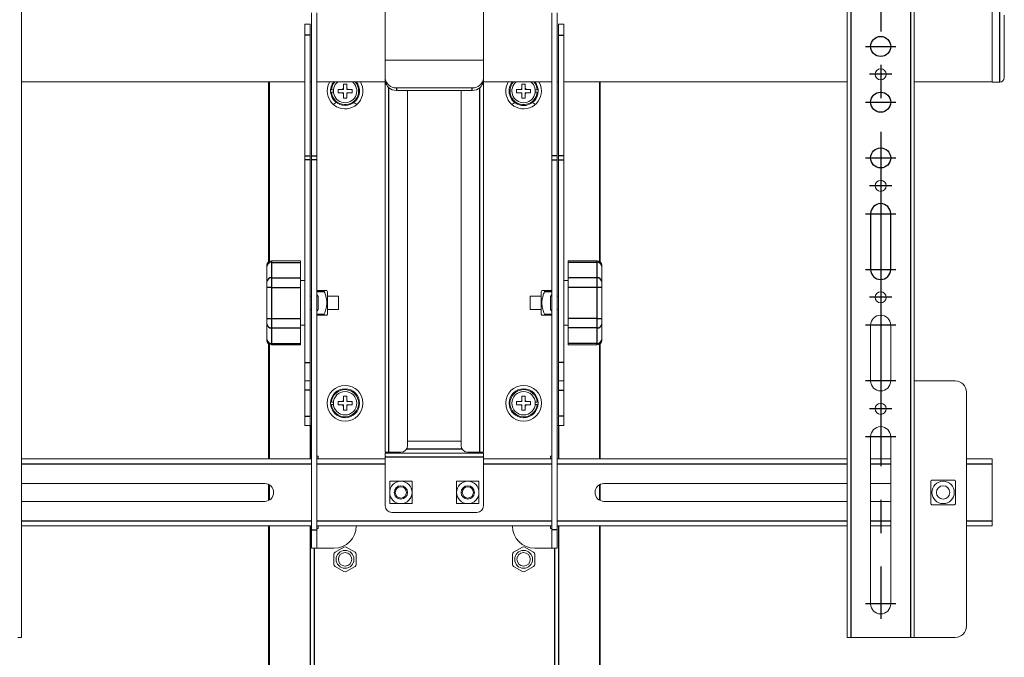
# Model space of a CAD drawing. Extents: x 0 to 6300, y 0 to 4455.
# Drawn here: x 1378 to 1820, y 2282 to 2568 of the extents above; entities that cross this region are included whole.
import ezdxf

# ---------------------------------------------------------------- set-up
doc = ezdxf.new("R2010")
doc.units = 0
doc.header["$LTSCALE"] = 15
doc.linetypes.add('CENS', pattern=[13, 10, -1, 1, -1])
doc.layers.get('0').update_dxf_attribs({"linetype": 'CONTINUOUS'})
doc.layers.add('外形線', color=7, linetype='CONTINUOUS', lineweight=25)

msp = doc.modelspace()

# ---------------------------------------------------------------- linework, layer by layer
at = {"color": 7, "linetype": 'Continuous', "lineweight": 15}
for p, q in [((1379.23, 2720.78), (1379.23, 2290.78)), ((1749.23, 2720.78), (1749.23, 2290.78)), ((1779.23, 2720.78), (1779.23, 2290.78)), ((1509.23, 2506.65), (1509.23, 2570.78)), ((1511.53, 2506.65), (1511.53, 2570.78)), ((1542.23, 2571.78), (1542.23, 2549.69)), ((1586.23, 2571.78), (1586.23, 2549.69)), ((1616.93, 2506.65), (1616.93, 2570.78)), ((1619.23, 2506.65), (1619.23, 2570.78)), ((1814.23, 2555.78), (1814.23, 2571.78)), ((1819.63, 2569.78), (1819.63, 2555.78)), ((1506.23, 2565.78), (1508.53, 2565.78)), ((1506.23, 2560.78), (1506.23, 2565.78)), ((1508.53, 2565.78), (1508.53, 2560.78)), ((1622.23, 2565.78), (1619.93, 2565.78)), ((1619.93, 2565.78), (1619.93, 2560.78)), ((1622.23, 2560.78), (1622.23, 2565.78)), ((1506.23, 2506.65), (1506.23, 2560.78)), ((1508.53, 2506.65), (1508.53, 2560.78)), ((1619.93, 2506.65), (1619.93, 2560.78)), ((1622.23, 2506.65), (1622.23, 2560.78)), ((1814.23, 2539.78), (1814.23, 2555.78)), ((1819.63, 2555.78), (1819.63, 2541.78)), ((1586.23, 2549.69), (1542.23, 2549.69)), ((1542.23, 2549.69), (1542.23, 2541.57)), ((1586.23, 2549.69), (1586.23, 2541.57)), ((1542.23, 2540.42), (1542.23, 2541.57)), ((1586.23, 2541.57), (1586.23, 2540.42)), ((1379.23, 2539.88), (1506.23, 2539.88)), ((1489.96, 2539.88), (1489.96, 2459.18)), ((1508.53, 2539.88), (1509.23, 2539.88)), ((1511.53, 2539.88), (1542.27, 2539.88)), ((1542.23, 2373.78), (1542.23, 2539.88)), ((1581.23, 2537.24), (1547.23, 2537.24)), ((1586.19, 2539.88), (1616.93, 2539.88)), ((1586.23, 2373.78), (1586.23, 2539.88)), ((1619.23, 2539.88), (1619.93, 2539.88)), ((1622.23, 2539.88), (1749.23, 2539.88)), ((1638.5, 2459.18), (1638.5, 2539.88)), ((1779.23, 2539.88), (1814.23, 2539.88)), ((1814.23, 2539.78), (1817.63, 2539.78)), ((1519.01, 2536.28), (1518.15, 2536.28)), ((1518.15, 2535.28), (1519.01, 2535.28)), ((1523.48, 2536.53), (1523.11, 2536.53)), ((1523.11, 2535.03), (1523.48, 2535.03)), ((1523.48, 2536.9), (1523.48, 2536.53)), ((1523.48, 2535.03), (1523.48, 2534.65)), ((1524.98, 2536.53), (1524.98, 2536.9)), ((1525.35, 2536.53), (1524.98, 2536.53)), ((1524.98, 2534.65), (1524.98, 2535.03)), ((1524.98, 2535.03), (1525.35, 2535.03)), ((1581.23, 2536.09), (1547.23, 2536.09)), ((1552.23, 2536.09), (1552.23, 2376.78)), ((1576.23, 2536.09), (1576.23, 2376.78)), ((1603.48, 2536.53), (1603.11, 2536.53)), ((1603.11, 2535.03), (1603.48, 2535.03)), ((1603.48, 2536.9), (1603.48, 2536.53)), ((1603.48, 2535.03), (1603.48, 2534.65)), ((1604.98, 2536.53), (1604.98, 2536.9)), ((1605.35, 2536.53), (1604.98, 2536.53)), ((1604.98, 2535.03), (1605.35, 2535.03)), ((1604.98, 2534.65), (1604.98, 2535.03)), ((1610.31, 2536.28), (1609.46, 2536.28)), ((1609.46, 2535.28), (1610.31, 2535.28)), ((1520.23, 2530.71), (1518.94, 2529.78)), ((1529.52, 2529.78), (1528.23, 2530.71)), ((1598.94, 2529.78), (1600.23, 2530.71)), ((1608.23, 2530.71), (1609.52, 2529.78)), ((1506.23, 2504.92), (1506.23, 2506.65)), ((1508.53, 2506.65), (1508.53, 2504.92)), ((1509.23, 2504.92), (1509.23, 2506.65)), ((1511.53, 2506.65), (1511.53, 2504.92)), ((1616.93, 2506.65), (1616.93, 2504.92)), ((1619.23, 2504.92), (1619.23, 2506.65)), ((1619.93, 2506.65), (1619.93, 2504.92)), ((1622.23, 2504.92), (1622.23, 2506.65)), ((1506.23, 2414.04), (1506.23, 2504.92)), ((1508.53, 2414.04), (1508.53, 2504.92)), ((1509.23, 2504.92), (1509.23, 2339.04)), ((1511.53, 2339.04), (1511.53, 2504.92)), ((1616.93, 2339.04), (1616.93, 2504.92)), ((1619.23, 2504.92), (1619.23, 2339.04)), ((1619.93, 2414.04), (1619.93, 2504.92)), ((1622.23, 2414.04), (1622.23, 2504.92)), ((1489.23, 2457.23), (1489.23, 2457.63)), ((1504.23, 2459.63), (1491.23, 2459.63)), ((1504.23, 2458.96), (1504.23, 2459.63)), ((1504.23, 2452.04), (1504.23, 2458.96)), ((1637.23, 2459.63), (1624.23, 2459.63)), ((1624.23, 2459.63), (1624.23, 2458.96)), ((1624.23, 2458.96), (1624.23, 2452.04)), ((1639.23, 2457.63), (1639.23, 2457.23)), ((1489.23, 2450.3), (1489.23, 2457.23)), ((1639.23, 2457.23), (1639.23, 2450.3)), ((1489.23, 2447.71), (1489.23, 2450.3)), ((1504.23, 2447.71), (1504.23, 2452.04)), ((1506.23, 2450.78), (1504.23, 2450.78)), ((1624.23, 2450.78), (1622.23, 2450.78)), ((1624.23, 2452.04), (1624.23, 2447.71)), ((1639.23, 2450.3), (1639.23, 2447.71)), ((1489.23, 2433.85), (1489.23, 2447.71)), ((1504.23, 2433.85), (1504.23, 2447.71)), ((1511.53, 2446.28), (1514.93, 2446.28)), ((1511.53, 2444.54), (1512.13, 2443.69)), ((1516.33, 2445.78), (1516.04, 2446.28)), ((1516.33, 2445.78), (1516.33, 2440.78)), ((1612.42, 2446.28), (1612.13, 2445.78)), ((1612.13, 2435.78), (1612.13, 2445.78)), ((1613.54, 2446.28), (1616.93, 2446.28)), ((1616.33, 2443.69), (1616.93, 2444.54)), ((1624.23, 2447.71), (1624.23, 2433.85)), ((1639.23, 2447.71), (1639.23, 2433.85)), ((1509.23, 2443.78), (1508.53, 2443.78)), ((1512.13, 2437.87), (1512.13, 2443.69)), ((1521.23, 2443.78), (1516.33, 2443.78)), ((1516.33, 2440.78), (1516.33, 2435.78)), ((1521.23, 2443.78), (1521.23, 2437.78)), ((1612.13, 2443.78), (1607.23, 2443.78)), ((1607.23, 2437.78), (1607.23, 2443.78)), ((1616.33, 2443.69), (1616.33, 2437.87)), ((1619.93, 2443.78), (1619.23, 2443.78)), ((1508.53, 2437.78), (1509.23, 2437.78)), ((1512.13, 2437.87), (1511.53, 2437.02)), ((1516.04, 2435.28), (1516.33, 2435.78)), ((1516.33, 2437.78), (1521.23, 2437.78)), ((1607.23, 2437.78), (1612.13, 2437.78)), ((1612.13, 2435.78), (1612.42, 2435.28)), ((1616.93, 2437.02), (1616.33, 2437.87)), ((1619.23, 2437.78), (1619.93, 2437.78)), ((1489.23, 2431.25), (1489.23, 2433.85)), ((1489.23, 2424.32), (1489.23, 2431.25)), ((1504.23, 2429.52), (1504.23, 2433.85)), ((1514.93, 2435.28), (1511.53, 2435.28)), ((1616.93, 2435.28), (1613.54, 2435.28)), ((1624.23, 2433.85), (1624.23, 2429.52)), ((1639.23, 2433.85), (1639.23, 2431.25)), ((1639.23, 2431.25), (1639.23, 2424.32)), ((1504.23, 2430.78), (1506.23, 2430.78)), ((1504.23, 2422.59), (1504.23, 2429.52)), ((1622.23, 2430.78), (1624.23, 2430.78)), ((1624.23, 2429.52), (1624.23, 2422.59)), ((1759.73, 2405.78), (1759.73, 2430.78)), ((1768.73, 2430.78), (1768.73, 2405.78)), ((1489.23, 2423.92), (1489.23, 2424.32)), ((1489.96, 2422.37), (1489.96, 2370.78)), ((1504.23, 2421.92), (1504.23, 2422.59)), ((1624.23, 2422.59), (1624.23, 2421.92)), ((1638.5, 2370.78), (1638.5, 2422.37)), ((1639.23, 2424.32), (1639.23, 2423.92)), ((1491.23, 2421.92), (1504.23, 2421.92)), ((1624.23, 2421.92), (1637.23, 2421.92)), ((1506.23, 2405.78), (1506.23, 2414.04)), ((1508.53, 2414.04), (1508.53, 2405.78)), ((1619.93, 2414.04), (1619.93, 2405.78)), ((1622.23, 2405.78), (1622.23, 2414.04)), ((1508.53, 2405.78), (1506.23, 2405.78)), ((1506.23, 2401.65), (1506.23, 2405.78)), ((1508.53, 2405.78), (1508.53, 2401.65)), ((1619.93, 2405.78), (1622.23, 2405.78)), ((1619.93, 2405.78), (1619.93, 2401.65)), ((1622.23, 2401.65), (1622.23, 2405.78)), ((1779.23, 2405.78), (1797.63, 2405.78)), ((1506.23, 2389.91), (1506.23, 2401.65)), ((1508.53, 2389.91), (1508.53, 2401.65)), ((1619.93, 2389.91), (1619.93, 2401.65)), ((1622.23, 2389.91), (1622.23, 2401.65)), ((1802.63, 2400.78), (1802.63, 2295.78)), ((1519.01, 2396.28), (1518.15, 2396.28)), ((1523.48, 2396.53), (1523.11, 2396.53)), ((1523.48, 2396.9), (1523.48, 2396.53)), ((1524.98, 2396.53), (1524.98, 2396.9)), ((1525.35, 2396.53), (1524.98, 2396.53)), ((1603.48, 2396.53), (1603.11, 2396.53)), ((1603.48, 2396.9), (1603.48, 2396.53)), ((1604.98, 2396.53), (1604.98, 2396.9)), ((1605.35, 2396.53), (1604.98, 2396.53)), ((1610.31, 2396.28), (1609.46, 2396.28)), ((1518.15, 2395.28), (1519.01, 2395.28)), ((1523.11, 2395.03), (1523.48, 2395.03)), ((1523.48, 2395.03), (1523.48, 2394.65)), ((1524.98, 2394.65), (1524.98, 2395.03)), ((1524.98, 2395.03), (1525.35, 2395.03)), ((1603.11, 2395.03), (1603.48, 2395.03)), ((1603.48, 2395.03), (1603.48, 2394.65)), ((1604.98, 2394.65), (1604.98, 2395.03)), ((1604.98, 2395.03), (1605.35, 2395.03)), ((1609.46, 2395.28), (1610.31, 2395.28)), ((1506.23, 2385.78), (1506.23, 2389.91)), ((1508.53, 2389.91), (1508.53, 2385.78)), ((1619.93, 2389.91), (1619.93, 2385.78)), ((1622.23, 2385.78), (1622.23, 2389.91)), ((1508.53, 2385.78), (1506.23, 2385.78)), ((1508.53, 2385.78), (1509.23, 2385.78)), ((1619.23, 2385.78), (1619.93, 2385.78)), ((1619.93, 2385.78), (1622.23, 2385.78)), ((1552.23, 2378.78), (1576.23, 2378.78)), ((1759.73, 2305.78), (1759.73, 2380.78)), ((1768.73, 2380.78), (1768.73, 2305.78)), ((1542.23, 2373.78), (1543.83, 2373.78)), ((1549.23, 2373.78), (1543.83, 2373.78)), ((1544.23, 2373.78), (1544.23, 2373.38)), ((1579.23, 2373.78), (1584.63, 2373.78)), ((1584.23, 2373.78), (1584.23, 2373.38)), ((1586.23, 2373.78), (1584.63, 2373.78)), ((1379.23, 2370.78), (1509.23, 2370.78)), ((1511.53, 2371.98), (1512.23, 2371.98)), ((1511.53, 2370.78), (1542.23, 2370.78)), ((1512.23, 2371.98), (1512.23, 2370.78)), ((1542.23, 2373.38), (1542.23, 2371.78)), ((1542.23, 2373.38), (1546.23, 2373.38)), ((1542.23, 2349.78), (1542.23, 2371.78)), ((1582.23, 2373.38), (1546.23, 2373.38)), ((1582.23, 2373.38), (1586.23, 2373.38)), ((1586.23, 2373.38), (1586.23, 2371.78)), ((1586.23, 2349.78), (1586.23, 2371.78)), ((1586.23, 2370.78), (1616.93, 2370.78)), ((1616.93, 2371.98), (1616.23, 2371.98)), ((1616.23, 2371.98), (1616.23, 2370.78)), ((1619.23, 2370.78), (1749.23, 2370.78)), ((1759.73, 2370.78), (1768.73, 2370.78)), ((1802.63, 2370.78), (1814.23, 2370.78)), ((1814.23, 2370.78), (1814.23, 2368.48)), ((1814.23, 2368.48), (1814.23, 2343.08)), ((1488.23, 2359.78), (1379.23, 2359.78)), ((1489.96, 2359.38), (1489.96, 2352.17)), ((1638.5, 2352.17), (1638.5, 2359.38)), ((1640.23, 2359.78), (1749.23, 2359.78)), ((1759.73, 2359.78), (1768.73, 2359.78)), ((1379.23, 2351.78), (1488.23, 2351.78)), ((1749.23, 2351.78), (1640.23, 2351.78)), ((1768.73, 2351.78), (1759.73, 2351.78)), ((1583.23, 2346.78), (1545.23, 2346.78)), ((1814.23, 2343.08), (1814.23, 2340.78)), ((1509.23, 2340.78), (1379.23, 2340.78)), ((1489.96, 2340.78), (1489.96, 1955.78)), ((1509.23, 2330.78), (1509.23, 2339.04)), ((1616.93, 2340.78), (1511.53, 2340.78)), ((1512.23, 2339.58), (1511.53, 2339.58)), ((1511.53, 2339.04), (1511.53, 2330.78)), ((1512.23, 2340.78), (1512.23, 2339.58)), ((1616.23, 2340.78), (1616.23, 2339.58)), ((1616.23, 2339.58), (1616.93, 2339.58)), ((1616.93, 2339.04), (1616.93, 2330.78)), ((1749.23, 2340.78), (1619.23, 2340.78)), ((1619.23, 2330.78), (1619.23, 2339.04)), ((1638.5, 1955.78), (1638.5, 2340.78)), ((1768.73, 2340.78), (1759.73, 2340.78)), ((1814.23, 2340.78), (1802.63, 2340.78)), ((1511.53, 2330.78), (1509.23, 2330.78)), ((1519.23, 2330.78), (1511.53, 2330.78)), ((1523.73, 2331.26), (1519.73, 2328.95)), ((1528.73, 2328.95), (1524.73, 2331.26)), ((1603.73, 2331.26), (1599.73, 2328.95)), ((1608.73, 2328.95), (1604.73, 2331.26)), ((1609.23, 2330.78), (1616.93, 2330.78)), ((1616.93, 2330.78), (1619.23, 2330.78)), ((1519.23, 2328.09), (1519.23, 2323.47)), ((1529.23, 2323.47), (1529.23, 2328.09)), ((1599.23, 2328.09), (1599.23, 2323.47)), ((1609.23, 2323.47), (1609.23, 2328.09)), ((1523.73, 2320.29), (1519.73, 2322.6)), ((1528.73, 2322.6), (1524.73, 2320.29)), ((1603.73, 2320.29), (1599.73, 2322.6)), ((1608.73, 2322.6), (1604.73, 2320.29)), ((1377.63, 2290.78), (1379.23, 2290.78)), ((1750.83, 2290.78), (1749.23, 2290.78)), ((1777.63, 2290.78), (1750.83, 2290.78)), ((1779.23, 2290.78), (1777.63, 2290.78)), ((1797.63, 2290.78), (1779.23, 2290.78))]:
    msp.add_line(p, q, dxfattribs=at)
at = {"color": 1, "linetype": 'Continuous', "lineweight": -3}
for p, q in [((1750.83, 2720.78), (1750.83, 2290.78)), ((1777.63, 2720.78), (1777.63, 2290.78)), ((1817.63, 2555.78), (1817.63, 2571.78)), ((1508.53, 2560.78), (1506.23, 2560.78)), ((1619.93, 2560.78), (1622.23, 2560.78)), ((1817.63, 2539.78), (1817.63, 2555.78)), ((1490.23, 2539.88), (1490.23, 2459.37)), ((1543.83, 2373.78), (1543.83, 2537.24)), ((1547.23, 2537.24), (1547.23, 2536.09)), ((1581.23, 2536.09), (1581.23, 2537.24)), ((1584.63, 2373.78), (1584.63, 2537.24)), ((1638.23, 2539.88), (1638.23, 2459.37)), ((1506.23, 2506.65), (1508.53, 2506.65)), ((1509.23, 2506.65), (1511.53, 2506.65)), ((1619.23, 2506.65), (1616.93, 2506.65)), ((1622.23, 2506.65), (1619.93, 2506.65)), ((1508.53, 2504.92), (1506.23, 2504.92)), ((1511.53, 2504.92), (1509.23, 2504.92)), ((1616.93, 2504.92), (1619.23, 2504.92)), ((1619.93, 2504.92), (1622.23, 2504.92)), ((1491.23, 2459.63), (1491.23, 2458.96)), ((1491.23, 2458.96), (1491.23, 2452.04)), ((1491.23, 2458.96), (1504.23, 2458.96)), ((1637.23, 2458.96), (1624.23, 2458.96)), ((1637.23, 2458.96), (1637.23, 2459.63)), ((1637.23, 2452.04), (1637.23, 2458.96)), ((1491.23, 2452.04), (1491.23, 2447.71)), ((1491.23, 2452.04), (1504.23, 2452.04)), ((1637.23, 2452.04), (1624.23, 2452.04)), ((1637.23, 2447.71), (1637.23, 2452.04)), ((1491.23, 2447.71), (1489.23, 2447.71)), ((1491.23, 2447.71), (1504.23, 2447.71)), ((1491.23, 2447.71), (1491.23, 2433.85)), ((1514.93, 2445.78), (1511.53, 2445.78)), ((1616.93, 2445.78), (1613.54, 2445.78)), ((1637.23, 2447.71), (1624.23, 2447.71)), ((1637.23, 2433.85), (1637.23, 2447.71)), ((1639.23, 2447.71), (1637.23, 2447.71)), ((1511.53, 2435.78), (1514.93, 2435.78)), ((1613.54, 2435.78), (1616.93, 2435.78)), ((1489.23, 2433.85), (1491.23, 2433.85)), ((1491.23, 2433.85), (1491.23, 2429.52)), ((1491.23, 2433.85), (1504.23, 2433.85)), ((1637.23, 2433.85), (1624.23, 2433.85)), ((1637.23, 2429.52), (1637.23, 2433.85)), ((1637.23, 2433.85), (1639.23, 2433.85)), ((1491.23, 2429.52), (1504.23, 2429.52)), ((1491.23, 2429.52), (1491.23, 2422.59)), ((1637.23, 2429.52), (1624.23, 2429.52)), ((1637.23, 2422.59), (1637.23, 2429.52)), ((1490.23, 2422.19), (1490.23, 2370.78)), ((1491.23, 2422.59), (1504.23, 2422.59)), ((1491.23, 2422.59), (1491.23, 2421.92)), ((1637.23, 2422.59), (1624.23, 2422.59)), ((1637.23, 2421.92), (1637.23, 2422.59)), ((1638.23, 2422.19), (1638.23, 2370.78)), ((1506.23, 2414.04), (1508.53, 2414.04)), ((1622.23, 2414.04), (1619.93, 2414.04)), ((1508.53, 2401.65), (1506.23, 2401.65)), ((1619.93, 2401.65), (1622.23, 2401.65)), ((1506.23, 2389.91), (1508.53, 2389.91)), ((1622.23, 2389.91), (1619.93, 2389.91)), ((1508.65, 2385.78), (1508.65, 2370.78)), ((1619.81, 2385.78), (1619.81, 2370.78)), ((1546.23, 2373.78), (1546.23, 2373.38)), ((1551.88, 2375.38), (1576.58, 2375.38)), ((1582.23, 2373.38), (1582.23, 2373.78)), ((1542.23, 2371.78), (1586.23, 2371.78)), ((1509.23, 2368.48), (1379.23, 2368.48)), ((1542.23, 2368.48), (1511.53, 2368.48)), ((1616.93, 2368.48), (1586.23, 2368.48)), ((1749.23, 2368.48), (1619.23, 2368.48)), ((1768.73, 2368.48), (1759.73, 2368.48)), ((1814.23, 2368.48), (1802.63, 2368.48)), ((1490.23, 2359.24), (1490.23, 2352.31)), ((1638.23, 2359.24), (1638.23, 2352.31)), ((1379.23, 2343.08), (1509.23, 2343.08)), ((1511.53, 2343.08), (1616.93, 2343.08)), ((1619.23, 2343.08), (1749.23, 2343.08)), ((1759.73, 2343.08), (1768.73, 2343.08)), ((1802.63, 2343.08), (1814.23, 2343.08)), ((1490.23, 2340.78), (1490.23, 1955.78)), ((1508.65, 2340.78), (1508.65, 1955.78)), ((1509.23, 2339.04), (1511.53, 2339.04)), ((1619.23, 2339.04), (1616.93, 2339.04)), ((1619.81, 2340.78), (1619.81, 1955.78)), ((1638.23, 2340.78), (1638.23, 1955.78)), ((1510.39, 2330.78), (1510.39, 1955.78)), ((1618.08, 2330.78), (1618.08, 1955.78))]:
    msp.add_line(p, q, dxfattribs=at)
at = {"color": 1, "linetype": 'CENS', "lineweight": -3}
for p, q in [((1764.23, 2712.53), (1764.23, 2299.03)), ((1757.48, 2555.78), (1770.98, 2555.78)), ((1769.23, 2543.28), (1759.23, 2543.28)), ((1757.48, 2530.78), (1770.98, 2530.78)), ((1757.48, 2505.78), (1770.98, 2505.78)), ((1769.23, 2493.28), (1759.23, 2493.28)), ((1757.48, 2480.78), (1770.98, 2480.78)), ((1757.48, 2455.78), (1770.98, 2455.78)), ((1769.23, 2443.28), (1759.23, 2443.28)), ((1770.98, 2430.78), (1757.48, 2430.78)), ((1770.98, 2405.78), (1757.48, 2405.78)), ((1769.23, 2393.28), (1759.23, 2393.28)), ((1770.98, 2380.78), (1757.48, 2380.78)), ((1770.98, 2305.78), (1757.48, 2305.78))]:
    msp.add_line(p, q, dxfattribs=at)
at = {"color": 7, "linetype": 'Continuous', "lineweight": 15}
for centre, radius in [((1764.23, 2543.28), 2.5), ((1764.23, 2493.28), 2.5), ((1764.23, 2443.28), 2.5), ((1524.23, 2395.78), 8), ((1524.23, 2395.78), 6.5), ((1524.23, 2395.78), 5.25), ((1604.23, 2395.78), 8), ((1604.23, 2395.78), 6.5), ((1604.23, 2395.78), 5.25), ((1764.23, 2393.28), 2.5), ((1792.23, 2355.78), 5), ((1549.23, 2355.78), 3), ((1549.23, 2355.78), 2.5), ((1579.23, 2355.78), 3), ((1579.23, 2355.78), 2.5), ((1792.23, 2355.78), 3), ((1524.23, 2325.78), 4), ((1604.23, 2325.78), 4), ((1524.23, 2325.78), 3), ((1604.23, 2325.78), 3)]:
    msp.add_circle(centre, radius, dxfattribs=at)
for centre, radius, start, end in [((1546.92, 2541.93), 4.7, 184.4014, 273.8114), ((1581.54, 2541.93), 4.7, 266.1886, 355.5986), ((1817.63, 2541.78), 2, 270, 0), ((1524.23, 2535.78), 8, 149.1695, 180), ((1524.23, 2535.78), 8, 180, 30.8305), ((1524.23, 2535.78), 6.5, 140.8931, 39.1069), ((1524.23, 2535.78), 6.1, 184.7017, 42.2318), ((1524.23, 2535.78), 6.1, 137.7682, 175.2983), ((1524.23, 2535.78), 5.25, 128.6521, 270), ((1524.23, 2535.78), 5.25, 270, 51.3479), ((1546.92, 2540.78), 4.7, 184.4014, 273.8114), ((1581.54, 2540.78), 4.7, 266.1886, 355.5986), ((1604.23, 2535.78), 8, 149.1695, 0), ((1604.23, 2535.78), 6.5, 140.8931, 270), ((1604.23, 2535.78), 6.1, 137.7682, 355.2983), ((1604.23, 2535.78), 5.25, 128.6521, 51.3479), ((1604.23, 2535.78), 6.5, 270, 39.1069), ((1604.23, 2535.78), 6.1, 4.7017, 42.2318), ((1604.23, 2535.78), 8, 0, 30.8305), ((1491.23, 2457.63), 2, 90, 180), ((1637.23, 2457.63), 2, 0, 90), ((1764.23, 2430.78), 4.5, 0, 180), ((1491.23, 2423.92), 2, 180, 270), ((1637.23, 2423.92), 2, 270, 0), ((1764.23, 2405.78), 4.5, 180, 0), ((1797.63, 2400.78), 5, 0, 90), ((1524.23, 2395.78), 6.1, 184.7017, 175.2983), ((1604.23, 2395.78), 6.1, 4.7017, 355.2983), ((1764.23, 2380.78), 4.5, 0, 180), ((1546.23, 2375.38), 2, 233.1301, 270), ((1549.23, 2376.78), 3, 270, 0), ((1579.23, 2376.78), 3, 180, 270), ((1582.23, 2375.38), 2, 270, 306.8699), ((1549.23, 2355.78), 5, 90, 180), ((1549.23, 2355.78), 5, 0, 90), ((1579.23, 2355.78), 5, 90, 180), ((1579.23, 2355.78), 5, 0, 90), ((1488.23, 2355.78), 4, 270, 90), ((1640.23, 2355.78), 4, 90, 270), ((1549.23, 2355.78), 5, 180, 270), ((1549.23, 2355.78), 5, 270, 0), ((1579.23, 2355.78), 5, 180, 270), ((1579.23, 2355.78), 5, 270, 0), ((1545.23, 2349.78), 3, 180, 270), ((1583.23, 2349.78), 3, 270, 0), ((1519.23, 2340.78), 10, 270, 0), ((1609.23, 2340.78), 10, 180, 270), ((1524.23, 2330.4), 1, 60, 120), ((1604.23, 2330.4), 1, 60, 120), ((1520.23, 2328.09), 1, 120, 180), ((1528.23, 2328.09), 1, 0, 60), ((1600.23, 2328.09), 1, 120, 180), ((1608.23, 2328.09), 1, 0, 60), ((1520.23, 2323.47), 1, 180, 240), ((1528.23, 2323.47), 1, 300, 0), ((1600.23, 2323.47), 1, 180, 240), ((1608.23, 2323.47), 1, 300, 0), ((1524.23, 2321.16), 1, 240, 300), ((1604.23, 2321.16), 1, 240, 300), ((1764.23, 2305.78), 4.5, 180, 0), ((1797.63, 2295.78), 5, 270, 0)]:
    msp.add_arc(centre, radius, start, end, dxfattribs=at)
at = {"color": 1, "linetype": 'Continuous', "lineweight": -3}
for centre, radius, start, end in [((1524.23, 2535.78), 1.35, 123.749, 146.251), ((1524.23, 2535.78), 1.35, 213.749, 236.251), ((1524.23, 2535.78), 1.35, 33.749, 56.251), ((1524.23, 2535.78), 1.35, 303.749, 326.251), ((1604.23, 2535.78), 1.35, 123.749, 146.251), ((1604.23, 2535.78), 1.35, 213.749, 236.251), ((1604.23, 2535.78), 1.35, 33.749, 56.251), ((1604.23, 2535.78), 1.35, 303.749, 326.251), ((1491.11, 2457.09), 1.88, 86.1907, 175.598), ((1637.36, 2457.09), 1.88, 4.402, 93.8093), ((1491.11, 2450.16), 1.88, 86.1891, 175.5995), ((1637.36, 2450.16), 1.88, 4.4005, 93.8109), ((1491.11, 2431.4), 1.88, 184.402, 273.8093), ((1637.36, 2431.4), 1.88, 266.1907, 355.598), ((1491.11, 2424.47), 1.88, 184.402, 273.8093), ((1637.36, 2424.47), 1.88, 266.1907, 355.598), ((1524.23, 2395.78), 1.35, 123.749, 146.251), ((1524.23, 2395.78), 1.35, 33.749, 56.251), ((1604.23, 2395.78), 1.35, 123.749, 146.251), ((1604.23, 2395.78), 1.35, 33.749, 56.251), ((1524.23, 2395.78), 1.35, 213.749, 236.251), ((1524.23, 2395.78), 1.35, 303.749, 326.251), ((1604.23, 2395.78), 1.35, 213.749, 236.251), ((1604.23, 2395.78), 1.35, 303.749, 326.251)]:
    msp.add_arc(centre, radius, start, end, dxfattribs=at)
at = {"color": 7, "linetype": 'Continuous', "lineweight": 15}
for points, knots in [([(1524.98, 2538.93), (1524.73, 2538.93), (1524.23, 2538.93), (1523.73, 2538.93), (1523.48, 2538.93)], [0, 0, 0, 0, 0.499999, 1, 1, 1, 1]), ([(1523.48, 2538.93), (1523.48, 2538.65), (1523.48, 2538.01), (1523.48, 2537.3), (1523.48, 2536.9)], [0, 0, 0, 0, 0.427293, 1, 1, 1, 1]), ([(1524.98, 2536.9), (1524.98, 2537.3), (1524.98, 2538.01), (1524.98, 2538.65), (1524.98, 2538.93)], [0, 0, 0, 0, 0.572707, 1, 1, 1, 1]), ([(1604.98, 2538.93), (1604.73, 2538.93), (1604.23, 2538.93), (1603.73, 2538.93), (1603.48, 2538.93)], [0, 0, 0, 0, 0.500001, 1, 1, 1, 1]), ([(1603.48, 2538.93), (1603.48, 2538.65), (1603.48, 2538.01), (1603.48, 2537.3), (1603.48, 2536.9)], [0, 0, 0, 0, 0.427293, 1, 1, 1, 1]), ([(1604.98, 2536.9), (1604.98, 2537.3), (1604.98, 2538.01), (1604.98, 2538.65), (1604.98, 2538.93)], [0, 0, 0, 0, 0.572707, 1, 1, 1, 1]), ([(1521.08, 2536.53), (1521.08, 2536.28), (1521.08, 2535.78), (1521.08, 2535.28), (1521.08, 2535.03)], [0, 0, 0, 0, 0.49996, 1, 1, 1, 1]), ([(1523.11, 2536.53), (1522.7, 2536.53), (1522, 2536.53), (1521.36, 2536.53), (1521.08, 2536.53)], [0, 0, 0, 0, 0.57269, 1, 1, 1, 1]), ([(1521.08, 2535.03), (1521.36, 2535.03), (1522, 2535.03), (1522.7, 2535.03), (1523.11, 2535.03)], [0, 0, 0, 0, 0.42731, 1, 1, 1, 1]), ([(1523.48, 2534.65), (1523.48, 2534.25), (1523.48, 2533.54), (1523.48, 2532.9), (1523.48, 2532.63)], [0, 0, 0, 0, 0.572707, 1, 1, 1, 1]), ([(1523.48, 2532.63), (1523.73, 2532.63), (1524.23, 2532.63), (1524.73, 2532.63), (1524.98, 2532.63)], [0, 0, 0, 0, 0.500001, 1, 1, 1, 1]), ([(1524.98, 2532.63), (1524.98, 2532.9), (1524.98, 2533.54), (1524.98, 2534.25), (1524.98, 2534.65)], [0, 0, 0, 0, 0.427293, 1, 1, 1, 1]), ([(1527.38, 2536.53), (1527.11, 2536.53), (1526.47, 2536.53), (1525.76, 2536.53), (1525.35, 2536.53)], [0, 0, 0, 0, 0.427309, 1, 1, 1, 1]), ([(1525.35, 2535.03), (1525.76, 2535.03), (1526.47, 2535.03), (1527.11, 2535.03), (1527.38, 2535.03)], [0, 0, 0, 0, 0.572691, 1, 1, 1, 1]), ([(1527.38, 2535.03), (1527.38, 2535.28), (1527.38, 2535.78), (1527.38, 2536.28), (1527.38, 2536.53)], [0, 0, 0, 0, 0.50004, 1, 1, 1, 1]), ([(1601.08, 2536.53), (1601.08, 2536.28), (1601.08, 2535.78), (1601.08, 2535.28), (1601.08, 2535.03)], [0, 0, 0, 0, 0.49996, 1, 1, 1, 1]), ([(1603.11, 2536.53), (1602.7, 2536.53), (1602, 2536.53), (1601.36, 2536.53), (1601.08, 2536.53)], [0, 0, 0, 0, 0.572691, 1, 1, 1, 1]), ([(1601.08, 2535.03), (1601.36, 2535.03), (1602, 2535.03), (1602.7, 2535.03), (1603.11, 2535.03)], [0, 0, 0, 0, 0.427309, 1, 1, 1, 1]), ([(1603.48, 2534.65), (1603.48, 2534.25), (1603.48, 2533.54), (1603.48, 2532.9), (1603.48, 2532.63)], [0, 0, 0, 0, 0.572707, 1, 1, 1, 1]), ([(1603.48, 2532.63), (1603.73, 2532.63), (1604.23, 2532.63), (1604.73, 2532.63), (1604.98, 2532.63)], [0, 0, 0, 0, 0.499999, 1, 1, 1, 1]), ([(1604.98, 2532.63), (1604.98, 2532.9), (1604.98, 2533.54), (1604.98, 2534.25), (1604.98, 2534.65)], [0, 0, 0, 0, 0.427293, 1, 1, 1, 1]), ([(1607.38, 2536.53), (1607.11, 2536.53), (1606.47, 2536.53), (1605.76, 2536.53), (1605.35, 2536.53)], [0, 0, 0, 0, 0.42731, 1, 1, 1, 1]), ([(1605.35, 2535.03), (1605.76, 2535.03), (1606.47, 2535.03), (1607.11, 2535.03), (1607.38, 2535.03)], [0, 0, 0, 0, 0.57269, 1, 1, 1, 1]), ([(1607.38, 2535.03), (1607.38, 2535.28), (1607.38, 2535.78), (1607.38, 2536.28), (1607.38, 2536.53)], [0, 0, 0, 0, 0.50004, 1, 1, 1, 1]), ([(1514.93, 2446.28), (1514.91, 2446.27), (1514.87, 2446.26), (1514.85, 2446.19), (1514.85, 2446.07), (1514.87, 2445.93), (1514.91, 2445.83), (1514.93, 2445.78)], [0, 0, 0, 0, 0.20548, 0.411687, 0.603727, 0.788397, 1, 1, 1, 1]), ([(1516, 2446.28), (1515.98, 2446.28), (1515.94, 2446.28), (1515.45, 2446.28), (1515.06, 2446.28), (1514.93, 2446.28)], [0, 0, 0, 0, 0.341793, 0.779612, 1, 1, 1, 1]), ([(1514.93, 2445.78), (1515.04, 2445.48), (1515.37, 2444.61), (1515.81, 2443.12), (1516.12, 2441.14), (1515.95, 2439.01), (1515.46, 2437.19), (1515.06, 2436.13), (1514.93, 2435.78)], [0, 0, 0, 0, 0.091602, 0.272402, 0.452716, 0.670754, 0.889759, 1, 1, 1, 1]), ([(1613.54, 2435.78), (1613.4, 2436.13), (1613.01, 2437.19), (1612.52, 2439.01), (1612.35, 2441.14), (1612.65, 2443.12), (1613.1, 2444.61), (1613.43, 2445.48), (1613.54, 2445.78)], [0, 0, 0, 0, 0.110241, 0.329246, 0.547284, 0.727598, 0.908398, 1, 1, 1, 1]), ([(1613.54, 2446.28), (1613.42, 2446.28), (1613.09, 2446.28), (1612.68, 2446.28), (1612.38, 2446.28), (1612.45, 2446.28), (1612.47, 2446.28)], [0, 0, 0, 0, 0.183292, 0.54505, 0.905834, 1, 1, 1, 1]), ([(1613.54, 2445.78), (1613.55, 2445.83), (1613.59, 2445.93), (1613.62, 2446.08), (1613.62, 2446.19), (1613.59, 2446.26), (1613.56, 2446.27), (1613.54, 2446.28)], [0, 0, 0, 0, 0.205562, 0.41172, 0.603746, 0.788428, 1, 1, 1, 1]), ([(1514.93, 2435.78), (1514.91, 2435.73), (1514.87, 2435.62), (1514.85, 2435.48), (1514.85, 2435.36), (1514.87, 2435.29), (1514.91, 2435.28), (1514.93, 2435.28)], [0, 0, 0, 0, 0.205424, 0.411715, 0.603742, 0.788426, 1, 1, 1, 1]), ([(1613.54, 2435.28), (1613.55, 2435.28), (1613.59, 2435.29), (1613.62, 2435.37), (1613.62, 2435.48), (1613.59, 2435.62), (1613.56, 2435.72), (1613.54, 2435.78)], [0, 0, 0, 0, 0.20548, 0.411687, 0.603727, 0.788397, 1, 1, 1, 1]), ([(1514.93, 2435.28), (1515.06, 2435.28), (1515.45, 2435.28), (1515.94, 2435.28), (1515.98, 2435.28), (1516, 2435.28)], [0, 0, 0, 0, 0.220388, 0.658207, 1, 1, 1, 1]), ([(1612.47, 2435.28), (1612.45, 2435.28), (1612.38, 2435.28), (1612.68, 2435.28), (1613.09, 2435.28), (1613.42, 2435.28), (1613.54, 2435.28)], [0, 0, 0, 0, 0.094167, 0.45495, 0.816708, 1, 1, 1, 1]), ([(1523.11, 2396.53), (1522.7, 2396.53), (1522, 2396.53), (1521.36, 2396.53), (1521.08, 2396.53)], [0, 0, 0, 0, 0.57269, 1, 1, 1, 1]), ([(1521.08, 2396.53), (1521.08, 2396.28), (1521.08, 2395.78), (1521.08, 2395.28), (1521.08, 2395.03)], [0, 0, 0, 0, 0.49996, 1, 1, 1, 1]), ([(1524.98, 2398.93), (1524.73, 2398.93), (1524.23, 2398.93), (1523.73, 2398.93), (1523.48, 2398.93)], [0, 0, 0, 0, 0.499999, 1, 1, 1, 1]), ([(1523.48, 2398.93), (1523.48, 2398.65), (1523.48, 2398.01), (1523.48, 2397.3), (1523.48, 2396.9)], [0, 0, 0, 0, 0.427293, 1, 1, 1, 1]), ([(1524.98, 2396.9), (1524.98, 2397.3), (1524.98, 2398.01), (1524.98, 2398.65), (1524.98, 2398.93)], [0, 0, 0, 0, 0.572707, 1, 1, 1, 1]), ([(1527.38, 2396.53), (1527.11, 2396.53), (1526.47, 2396.53), (1525.76, 2396.53), (1525.35, 2396.53)], [0, 0, 0, 0, 0.427309, 1, 1, 1, 1]), ([(1527.38, 2395.03), (1527.38, 2395.28), (1527.38, 2395.78), (1527.38, 2396.28), (1527.38, 2396.53)], [0, 0, 0, 0, 0.50004, 1, 1, 1, 1]), ([(1601.08, 2396.53), (1601.08, 2396.28), (1601.08, 2395.78), (1601.08, 2395.28), (1601.08, 2395.03)], [0, 0, 0, 0, 0.49996, 1, 1, 1, 1]), ([(1603.11, 2396.53), (1602.7, 2396.53), (1602, 2396.53), (1601.36, 2396.53), (1601.08, 2396.53)], [0, 0, 0, 0, 0.572691, 1, 1, 1, 1]), ([(1604.98, 2398.93), (1604.73, 2398.93), (1604.23, 2398.93), (1603.73, 2398.93), (1603.48, 2398.93)], [0, 0, 0, 0, 0.500001, 1, 1, 1, 1]), ([(1603.48, 2398.93), (1603.48, 2398.65), (1603.48, 2398.01), (1603.48, 2397.3), (1603.48, 2396.9)], [0, 0, 0, 0, 0.427293, 1, 1, 1, 1]), ([(1604.98, 2396.9), (1604.98, 2397.3), (1604.98, 2398.01), (1604.98, 2398.65), (1604.98, 2398.93)], [0, 0, 0, 0, 0.572707, 1, 1, 1, 1]), ([(1607.38, 2396.53), (1607.11, 2396.53), (1606.47, 2396.53), (1605.76, 2396.53), (1605.35, 2396.53)], [0, 0, 0, 0, 0.42731, 1, 1, 1, 1]), ([(1607.38, 2395.03), (1607.38, 2395.28), (1607.38, 2395.78), (1607.38, 2396.28), (1607.38, 2396.53)], [0, 0, 0, 0, 0.50004, 1, 1, 1, 1]), ([(1521.08, 2395.03), (1521.36, 2395.03), (1522, 2395.03), (1522.7, 2395.03), (1523.11, 2395.03)], [0, 0, 0, 0, 0.42731, 1, 1, 1, 1]), ([(1523.48, 2394.65), (1523.48, 2394.25), (1523.48, 2393.54), (1523.48, 2392.9), (1523.48, 2392.63)], [0, 0, 0, 0, 0.572707, 1, 1, 1, 1]), ([(1523.48, 2392.63), (1523.73, 2392.63), (1524.23, 2392.63), (1524.73, 2392.63), (1524.98, 2392.63)], [0, 0, 0, 0, 0.500001, 1, 1, 1, 1]), ([(1524.98, 2392.63), (1524.98, 2392.9), (1524.98, 2393.54), (1524.98, 2394.25), (1524.98, 2394.65)], [0, 0, 0, 0, 0.427293, 1, 1, 1, 1]), ([(1525.35, 2395.03), (1525.76, 2395.03), (1526.47, 2395.03), (1527.11, 2395.03), (1527.38, 2395.03)], [0, 0, 0, 0, 0.572691, 1, 1, 1, 1]), ([(1601.08, 2395.03), (1601.36, 2395.03), (1602, 2395.03), (1602.7, 2395.03), (1603.11, 2395.03)], [0, 0, 0, 0, 0.427309, 1, 1, 1, 1]), ([(1603.48, 2394.65), (1603.48, 2394.25), (1603.48, 2393.54), (1603.48, 2392.9), (1603.48, 2392.63)], [0, 0, 0, 0, 0.572707, 1, 1, 1, 1]), ([(1603.48, 2392.63), (1603.73, 2392.63), (1604.23, 2392.63), (1604.73, 2392.63), (1604.98, 2392.63)], [0, 0, 0, 0, 0.499999, 1, 1, 1, 1]), ([(1604.98, 2392.63), (1604.98, 2392.9), (1604.98, 2393.54), (1604.98, 2394.25), (1604.98, 2394.65)], [0, 0, 0, 0, 0.427293, 1, 1, 1, 1]), ([(1605.35, 2395.03), (1605.76, 2395.03), (1606.47, 2395.03), (1607.11, 2395.03), (1607.38, 2395.03)], [0, 0, 0, 0, 0.57269, 1, 1, 1, 1]), ([(1544.23, 2355.78), (1544.23, 2356.53), (1544.23, 2358.21), (1544.23, 2359.86), (1544.23, 2360.78)], [0, 0, 0, 0, 0.445642, 1, 1, 1, 1]), ([(1544.23, 2360.78), (1545.06, 2360.78), (1546.71, 2360.78), (1548.39, 2360.78), (1549.23, 2360.78)], [0, 0, 0, 0, 0.498195, 1, 1, 1, 1]), ([(1549.23, 2360.78), (1549.98, 2360.78), (1551.66, 2360.78), (1553.31, 2360.78), (1554.23, 2360.78)], [0, 0, 0, 0, 0.445627, 1, 1, 1, 1]), ([(1554.23, 2360.78), (1554.23, 2359.95), (1554.23, 2358.3), (1554.23, 2356.62), (1554.23, 2355.78)], [0, 0, 0, 0, 0.498194, 1, 1, 1, 1]), ([(1574.23, 2355.78), (1574.23, 2356.53), (1574.23, 2358.21), (1574.23, 2359.86), (1574.23, 2360.78)], [0, 0, 0, 0, 0.445642, 1, 1, 1, 1]), ([(1574.23, 2360.78), (1575.06, 2360.78), (1576.71, 2360.78), (1578.39, 2360.78), (1579.23, 2360.78)], [0, 0, 0, 0, 0.498195, 1, 1, 1, 1]), ([(1579.23, 2360.78), (1579.98, 2360.78), (1581.66, 2360.78), (1583.31, 2360.78), (1584.23, 2360.78)], [0, 0, 0, 0, 0.445628, 1, 1, 1, 1]), ([(1584.23, 2360.78), (1584.23, 2359.95), (1584.23, 2358.3), (1584.23, 2356.62), (1584.23, 2355.78)], [0, 0, 0, 0, 0.498194, 1, 1, 1, 1]), ([(1787.23, 2361.28), (1787.18, 2361.27), (1787.08, 2361.26), (1786.93, 2361.19), (1786.82, 2361.07), (1786.75, 2360.93), (1786.74, 2360.83), (1786.73, 2360.78)], [0, 0, 0, 0, 0.205505, 0.41162, 0.603754, 0.788407, 1, 1, 1, 1]), ([(1786.73, 2360.78), (1786.73, 2360.48), (1786.73, 2359.61), (1786.73, 2358.12), (1786.73, 2356.14), (1786.73, 2354.01), (1786.73, 2352.19), (1786.73, 2351.13), (1786.73, 2350.78)], [0, 0, 0, 0, 0.091602, 0.272402, 0.452716, 0.670754, 0.889759, 1, 1, 1, 1]), ([(1797.23, 2361.28), (1796.88, 2361.28), (1795.82, 2361.28), (1794, 2361.28), (1791.87, 2361.28), (1789.89, 2361.28), (1788.4, 2361.28), (1787.53, 2361.28), (1787.23, 2361.28)], [0, 0, 0, 0, 0.110241, 0.329246, 0.54728, 0.727593, 0.908394, 1, 1, 1, 1]), ([(1797.73, 2360.78), (1797.73, 2360.83), (1797.72, 2360.93), (1797.64, 2361.08), (1797.53, 2361.19), (1797.39, 2361.26), (1797.29, 2361.27), (1797.23, 2361.28)], [0, 0, 0, 0, 0.205551, 0.411692, 0.603811, 0.788414, 1, 1, 1, 1]), ([(1797.73, 2350.78), (1797.73, 2351.13), (1797.73, 2352.19), (1797.73, 2354.01), (1797.73, 2356.14), (1797.73, 2358.12), (1797.73, 2359.61), (1797.73, 2360.48), (1797.73, 2360.78)], [0, 0, 0, 0, 0.110241, 0.329246, 0.547284, 0.727598, 0.908398, 1, 1, 1, 1]), ([(1544.23, 2350.78), (1544.23, 2351.6), (1544.23, 2353.25), (1544.23, 2354.93), (1544.23, 2355.78)], [0, 0, 0, 0, 0.498194, 1, 1, 1, 1]), ([(1554.23, 2355.78), (1554.23, 2355.03), (1554.23, 2353.35), (1554.23, 2351.69), (1554.23, 2350.78)], [0, 0, 0, 0, 0.445618, 1, 1, 1, 1]), ([(1574.23, 2350.78), (1574.23, 2351.6), (1574.23, 2353.25), (1574.23, 2354.93), (1574.23, 2355.78)], [0, 0, 0, 0, 0.498194, 1, 1, 1, 1]), ([(1584.23, 2355.78), (1584.23, 2355.03), (1584.23, 2353.35), (1584.23, 2351.69), (1584.23, 2350.78)], [0, 0, 0, 0, 0.445618, 1, 1, 1, 1]), ([(1549.23, 2350.78), (1548.48, 2350.78), (1546.8, 2350.78), (1545.15, 2350.78), (1544.23, 2350.78)], [0, 0, 0, 0, 0.445628, 1, 1, 1, 1]), ([(1554.23, 2350.78), (1553.41, 2350.78), (1551.75, 2350.78), (1550.07, 2350.78), (1549.23, 2350.78)], [0, 0, 0, 0, 0.498195, 1, 1, 1, 1]), ([(1579.23, 2350.78), (1578.48, 2350.78), (1576.8, 2350.78), (1575.15, 2350.78), (1574.23, 2350.78)], [0, 0, 0, 0, 0.445627, 1, 1, 1, 1]), ([(1584.23, 2350.78), (1583.41, 2350.78), (1581.75, 2350.78), (1580.07, 2350.78), (1579.23, 2350.78)], [0, 0, 0, 0, 0.498195, 1, 1, 1, 1]), ([(1786.73, 2350.78), (1786.74, 2350.72), (1786.75, 2350.62), (1786.82, 2350.48), (1786.94, 2350.36), (1787.08, 2350.29), (1787.18, 2350.28), (1787.23, 2350.28)], [0, 0, 0, 0, 0.205431, 0.411591, 0.603729, 0.788416, 1, 1, 1, 1]), ([(1787.23, 2350.28), (1787.53, 2350.28), (1788.4, 2350.28), (1789.89, 2350.28), (1791.87, 2350.28), (1794, 2350.28), (1795.82, 2350.28), (1796.88, 2350.28), (1797.23, 2350.28)], [0, 0, 0, 0, 0.0916056, 0.2724066, 0.4527199, 0.6707543, 0.8897589, 1, 1, 1, 1]), ([(1797.23, 2350.28), (1797.28, 2350.28), (1797.39, 2350.29), (1797.53, 2350.37), (1797.64, 2350.48), (1797.72, 2350.62), (1797.73, 2350.72), (1797.73, 2350.78)], [0, 0, 0, 0, 0.2055336, 0.4116777, 0.6038386, 0.7885174, 1, 1, 1, 1])]:
    msp.add_open_spline(points, degree=3, knots=knots, dxfattribs=at)
at = {"layer": '外形線'}
for p, q in [((1759.73, 2480.78), (1759.73, 2455.78)), ((1768.73, 2455.78), (1768.73, 2480.78))]:
    msp.add_line(p, q, dxfattribs=at)
for centre in [(1764.23, 2555.78), (1764.23, 2530.78), (1764.23, 2505.78)]:
    msp.add_circle(centre, 4.5, dxfattribs=at)
for centre, start, end in [((1764.23, 2480.78), 0, 180), ((1764.23, 2455.78), 180, 0)]:
    msp.add_arc(centre, 4.5, start, end, dxfattribs=at)

doc.saveas('drawing.dxf')
